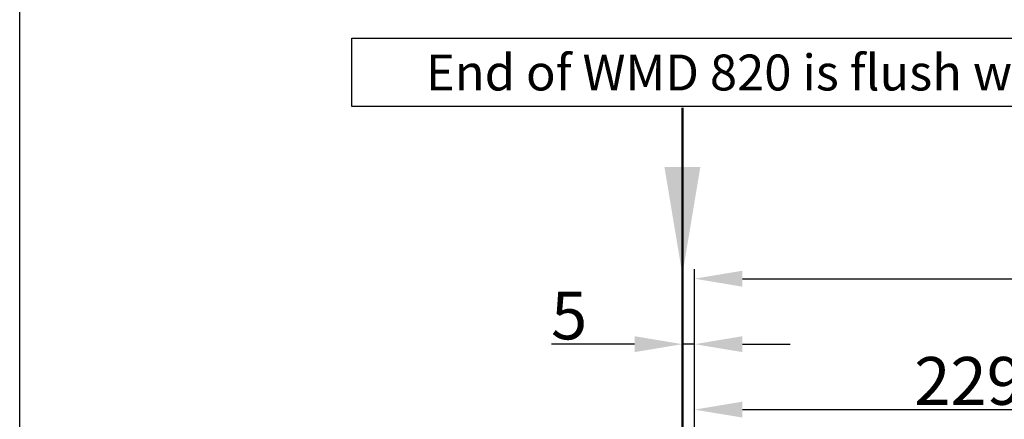
# Model space of a CAD drawing. Units: millimetres. Extents: x 901015 to 903620, y 1149623 to 1151159.
# Drawn here: x 901015 to 901426, y 1150663 to 1150830 of the extents above; entities that cross this region are included whole.
import ezdxf

# ---------------------------------------------------------------- set-up
doc = ezdxf.new("R2010")
doc.units = ezdxf.units.MM
doc.styles.add('ROMANS', font='romans.shx', dxfattribs={"width": 0.8})
doc.dimstyles.new('1. WINDOWMASTER', dxfattribs={"dimscale": 2, "dimtxt": 3, "dimasz": 2.5, "dimexe": 2, "dimexo": 1, "dimgap": 1, "dimtad": 1, "dimdec": 1, "dimrnd": 0.5, "dimdsep": 46, "dimtxsty": 'ROMANS', "dimcen": 1, "dimclrd": 252, "dimclre": 252, "dimclrt": 250, "dimadec": 0, "dimazin": 0, "dimtfac": 1, "dimtdec": 1, "dimtmove": 0, "dimatfit": 0, "dimfxl": 1, "dimtolj": 1, "dimtzin": 0, "dimarcsym": 0})

# ---------------------------------------------------------------- blocks, each defined once
blk = doc.blocks.new('*D29')
at = {"color": 252, "lineweight": -2, "transparency": 16777216}
for p, q in [((901291.82, 1150655.9), (901291.82, 1150697.97)), ((901296.91, 1150626.9), (901296.91, 1150697.97)), ((901271.82, 1150693.97), (901237.15, 1150693.97)), ((901296.91, 1150693.97), (901291.82, 1150693.97)), ((901316.91, 1150693.97), (901336.91, 1150693.97))]:
    blk.add_line(p, q, dxfattribs=at)
at = {"color": 252, "transparency": 16777216}
for points in [[(901271.82, 1150697.3), (901271.82, 1150690.64), (901291.82, 1150693.97)], [(901316.91, 1150697.3), (901316.91, 1150690.64), (901296.91, 1150693.97)]]:
    blk.add_solid(points, dxfattribs=at)
at = {"layer": 'DEFPOINTS', "color": 0, "transparency": 16777216}
for p in [(901291.82, 1150693.97), (901291.82, 1150653.9), (901296.91, 1150624.9)]:
    blk.add_point(p, dxfattribs=at)
at = {"color": 250, "transparency": 16777216, "insert": (901244.49, 1150705.97), "char_height": 20, "attachment_point": 5, "style": 'ROMANS'}
blk.add_mtext('\\A1;5', dxfattribs=at)
blk = doc.blocks.new('*D30')
at = {"color": 252, "lineweight": -2, "transparency": 16777216}
for p, q in [((901296.91, 1150626.9), (901296.91, 1150670.61)), ((901526.32, 1150569.91), (901526.32, 1150670.61)), ((901316.91, 1150666.61), (901506.32, 1150666.61))]:
    blk.add_line(p, q, dxfattribs=at)
at = {"color": 252, "transparency": 16777216}
for points in [[(901316.91, 1150669.94), (901316.91, 1150663.28), (901296.91, 1150666.61)], [(901506.32, 1150669.94), (901506.32, 1150663.28), (901526.32, 1150666.61)]]:
    blk.add_solid(points, dxfattribs=at)
at = {"layer": 'DEFPOINTS', "color": 0, "transparency": 16777216}
for p in [(901526.32, 1150666.61), (901296.91, 1150624.9), (901526.32, 1150567.91)]:
    blk.add_point(p, dxfattribs=at)
at = {"color": 250, "transparency": 16777216, "insert": (901422.82, 1150678.61), "char_height": 20, "attachment_point": 5, "style": 'ROMANS'}
blk.add_mtext('\\A1;229.5', dxfattribs=at)
blk = doc.blocks.new('*D32')
at = {"color": 252, "lineweight": -2, "transparency": 16777216}
for p, q in [((901296.91, 1150626.9), (901296.91, 1150725.34)), ((901954.82, 1150627.4), (901954.82, 1150725.34)), ((901316.91, 1150721.34), (901934.82, 1150721.34))]:
    blk.add_line(p, q, dxfattribs=at)
at = {"color": 252, "transparency": 16777216}
for points in [[(901316.91, 1150724.67), (901316.91, 1150718), (901296.91, 1150721.34)], [(901934.82, 1150724.67), (901934.82, 1150718), (901954.82, 1150721.34)]]:
    blk.add_solid(points, dxfattribs=at)
at = {"layer": 'DEFPOINTS', "color": 0, "transparency": 16777216}
for p in [(901954.82, 1150721.34), (901296.91, 1150624.9), (901954.82, 1150625.4)]:
    blk.add_point(p, dxfattribs=at)
at = {"color": 250, "transparency": 16777216, "insert": (901625.86, 1150733.34), "char_height": 20, "attachment_point": 5, "style": 'ROMANS'}
blk.add_mtext('\\A1;658', dxfattribs=at)
blk = doc.blocks.new('WMD 820 gathered 5')
for base, p2, picture, middle in [((901954.82, 1150721.34), (901954.82, 1150625.4), '*D32', (901625.86, 1150721.34)), ((901526.32, 1150666.61), (901526.32, 1150567.91), '*D30', (901422.82, 1150666.61))]:
    dim = blk.add_linear_dim(base=base, p1=(901296.91, 1150624.9), p2=p2, dimstyle='1. WINDOWMASTER', override={"dimtxt": 10, "dimasz": 10})
    dim.commit()
    dim.dimension.update_dxf_attribs({"geometry": picture, "text_midpoint": middle, "dimtype": 128})
dim = blk.add_linear_dim(base=(901291.82, 1150693.97), p1=(901296.91, 1150624.9), p2=(901291.82, 1150653.9), dimstyle='1. WINDOWMASTER', override={"dimtxt": 10, "dimasz": 10})
dim.commit()
dim.dimension.update_dxf_attribs({"geometry": '*D29', "text_midpoint": (901244.49, 1150705.97)})

msp = doc.modelspace()

# ---------------------------------------------------------------- linework, layer by layer
msp.add_lwpolyline([(903619.79, 1149623.45), (901014.81, 1149623.45), (901014.81, 1151159.39), (903619.79, 1151159.39)], close=True)
at = {"color": 3}
msp.add_lwpolyline([(901690.34, 1150793.24), (901153.58, 1150793.24), (901153.58, 1150821.88), (901690.34, 1150821.88)], close=True, dxfattribs=at)
at = {"color": 3, "const_width": 1}
msp.add_lwpolyline([(901291.82, 1149996.7), (901291.82, 1150792.81)], dxfattribs=at)
at = {"color": 3}
msp.add_solid([(901284.32, 1150768.02), (901299.32, 1150768.02), (901291.82, 1150723.02)], dxfattribs=at)

# ---------------------------------------------------------------- block references
msp.add_blockref('WMD 820 gathered 5', (0, 0))

# ---------------------------------------------------------------- texts
at = {"color": 3, "insert": (901423.87, 1150807.51), "char_height": 15, "width": 540.5714, "attachment_point": 5, "style": 'ROMANS'}
msp.add_mtext('\\A1;End of WMD 820 is flush with the inside of the door', dxfattribs=at)

doc.saveas('drawing.dxf')
